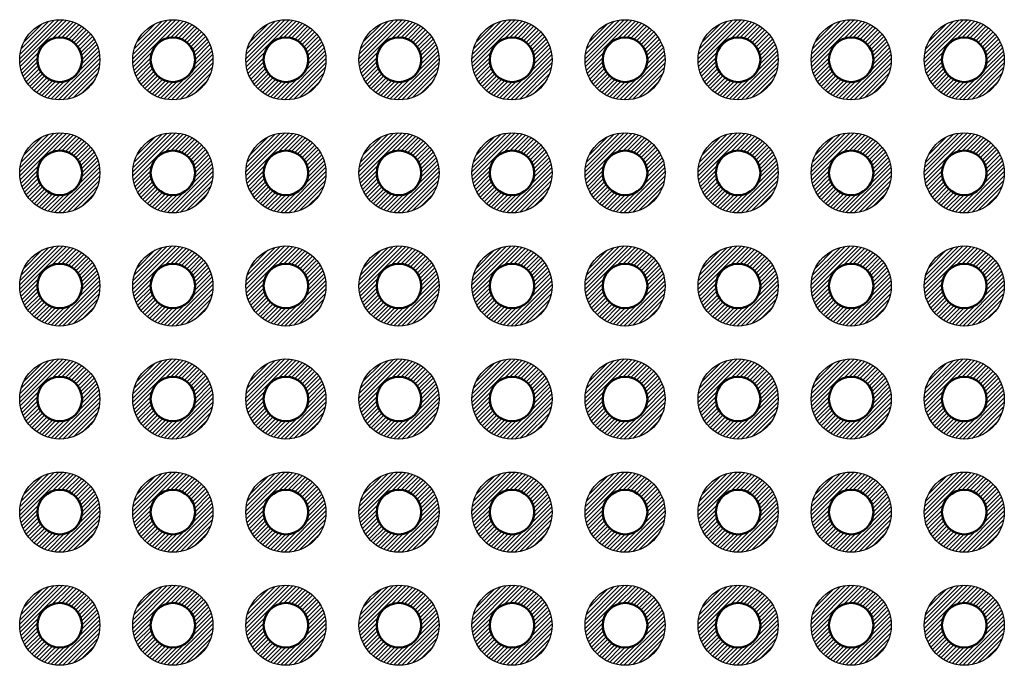
# Model space of a CAD drawing. Units: millimetres. Extents: x 0 to 403, y 0 to 280.
# Drawn here: x 58 to 80, y 143 to 157 of the extents above; entities that cross this region are included whole.
import ezdxf

# ---------------------------------------------------------------- set-up
doc = ezdxf.new("R2010")
doc.units = ezdxf.units.MM
for name, color, linetype, lineweight in [('AM_8', 1, 'Continuous', 25), ('基板', 7, 'Continuous', 50), ('ﾊﾝﾀﾞ', 8, 'Continuous', 25)]:
    doc.layers.add(name, color=color, linetype=linetype, lineweight=lineweight)

msp = doc.modelspace()

# ---------------------------------------------------------------- hatches: boundary and pattern name
at = {"layer": 'AM_8'}
h = msp.add_hatch(dxfattribs=at)
h.set_pattern_fill('_U', color=8, scale=0.066667, angle=45, style=0, pattern_type=0)
h.set_pattern_definition([(45, (10.751476, 57.11332), (-0.047140452, 0.047140452), [])])
edge = h.paths.add_edge_path()
edge.add_line((59.402, 156.899), (59.458, 156.899))
edge.add_arc((58.717, 156.389), 0.9, -319.6173, 34.4961, ccw=False)
edge.add_line((59.402, 156.972), (59.402, 156.899))
edge = h.paths.add_edge_path(flags=16)
edge.add_arc((58.717, 156.389), 0.5, 0, 305.2066, ccw=False)
edge.add_arc((58.717, 156.389), 0.5, 305.2066, 360, ccw=False)
h = msp.add_hatch(dxfattribs=at)
h.set_pattern_fill('_U', color=8, scale=0.066667, angle=45, style=0, pattern_type=0)
h.set_pattern_definition([(45, (13.291476, 57.11332), (-0.047140452, 0.047140452), [])])
edge = h.paths.add_edge_path()
edge.add_line((61.942, 156.899), (61.998, 156.899))
edge.add_arc((61.257, 156.389), 0.9, -319.6173, 34.4961, ccw=False)
edge.add_line((61.942, 156.972), (61.942, 156.899))
edge = h.paths.add_edge_path(flags=16)
edge.add_arc((61.257, 156.389), 0.5, 0, 305.2066, ccw=False)
edge.add_arc((61.257, 156.389), 0.5, 305.2066, 360, ccw=False)
h = msp.add_hatch(dxfattribs=at)
h.set_pattern_fill('_U', color=8, scale=0.066667, angle=45, style=0, pattern_type=0)
h.set_pattern_definition([(45, (15.831476, 57.11332), (-0.047140452, 0.047140452), [])])
edge = h.paths.add_edge_path()
edge.add_line((64.482, 156.899), (64.538, 156.899))
edge.add_arc((63.797, 156.389), 0.9, -319.6173, 34.4961, ccw=False)
edge.add_line((64.482, 156.972), (64.482, 156.899))
edge = h.paths.add_edge_path(flags=16)
edge.add_arc((63.797, 156.389), 0.5, 0, 305.2066, ccw=False)
edge.add_arc((63.797, 156.389), 0.5, 305.2066, 360, ccw=False)
h = msp.add_hatch(dxfattribs=at)
h.set_pattern_fill('_U', color=8, scale=0.066667, angle=45, style=0, pattern_type=0)
h.set_pattern_definition([(45, (18.371476, 57.11332), (-0.047140452, 0.047140452), [])])
edge = h.paths.add_edge_path()
edge.add_line((67.022, 156.899), (67.078, 156.899))
edge.add_arc((66.337, 156.389), 0.9, -319.6173, 34.4961, ccw=False)
edge.add_line((67.022, 156.972), (67.022, 156.899))
edge = h.paths.add_edge_path(flags=16)
edge.add_arc((66.337, 156.389), 0.5, 0, 305.2066, ccw=False)
edge.add_arc((66.337, 156.389), 0.5, 305.2066, 360, ccw=False)
h = msp.add_hatch(dxfattribs=at)
h.set_pattern_fill('_U', color=8, scale=0.066667, angle=45, style=0, pattern_type=0)
h.set_pattern_definition([(45, (20.911476, 57.11332), (-0.047140452, 0.047140452), [])])
edge = h.paths.add_edge_path()
edge.add_line((69.562, 156.899), (69.618, 156.899))
edge.add_arc((68.877, 156.389), 0.9, -319.6173, 34.4961, ccw=False)
edge.add_line((69.562, 156.972), (69.562, 156.899))
edge = h.paths.add_edge_path(flags=16)
edge.add_arc((68.877, 156.389), 0.5, 0, 305.2066, ccw=False)
edge.add_arc((68.877, 156.389), 0.5, 305.2066, 360, ccw=False)
h = msp.add_hatch(dxfattribs=at)
h.set_pattern_fill('_U', color=8, scale=0.066667, angle=45, style=0, pattern_type=0)
h.set_pattern_definition([(45, (23.451476, 57.11332), (-0.047140452, 0.047140452), [])])
edge = h.paths.add_edge_path()
edge.add_line((72.102, 156.899), (72.158, 156.899))
edge.add_arc((71.417, 156.389), 0.9, -319.6173, 34.4961, ccw=False)
edge.add_line((72.102, 156.972), (72.102, 156.899))
edge = h.paths.add_edge_path(flags=16)
edge.add_arc((71.417, 156.389), 0.5, 0, 305.2066, ccw=False)
edge.add_arc((71.417, 156.389), 0.5, 305.2066, 360, ccw=False)
h = msp.add_hatch(dxfattribs=at)
h.set_pattern_fill('_U', color=8, scale=0.066667, angle=45, style=0, pattern_type=0)
h.set_pattern_definition([(45, (25.991476, 57.11332), (-0.047140452, 0.047140452), [])])
edge = h.paths.add_edge_path()
edge.add_line((74.642, 156.899), (74.698, 156.899))
edge.add_arc((73.957, 156.389), 0.9, -319.6173, 34.4961, ccw=False)
edge.add_line((74.642, 156.972), (74.642, 156.899))
edge = h.paths.add_edge_path(flags=16)
edge.add_arc((73.957, 156.389), 0.5, 0, 305.2066, ccw=False)
edge.add_arc((73.957, 156.389), 0.5, 305.2066, 360, ccw=False)
h = msp.add_hatch(dxfattribs=at)
h.set_pattern_fill('_U', color=8, scale=0.066667, angle=45, style=0, pattern_type=0)
h.set_pattern_definition([(45, (28.531476, 57.11332), (-0.047140452, 0.047140452), [])])
edge = h.paths.add_edge_path()
edge.add_line((77.182, 156.899), (77.238, 156.899))
edge.add_arc((76.497, 156.389), 0.9, -319.6173, 34.4961, ccw=False)
edge.add_line((77.182, 156.972), (77.182, 156.899))
edge = h.paths.add_edge_path(flags=16)
edge.add_arc((76.497, 156.389), 0.5, 0, 305.2066, ccw=False)
edge.add_arc((76.497, 156.389), 0.5, 305.2066, 360, ccw=False)
h = msp.add_hatch(dxfattribs=at)
h.set_pattern_fill('_U', color=8, scale=0.066667, angle=45, style=0, pattern_type=0)
h.set_pattern_definition([(45, (31.071476, 57.11332), (-0.047140452, 0.047140452), [])])
edge = h.paths.add_edge_path()
edge.add_line((79.722, 156.899), (79.778, 156.899))
edge.add_arc((79.037, 156.389), 0.9, -319.6173, 34.4961, ccw=False)
edge.add_line((79.722, 156.972), (79.722, 156.899))
edge = h.paths.add_edge_path(flags=16)
edge.add_arc((79.037, 156.389), 0.5, 0, 305.2066, ccw=False)
edge.add_arc((79.037, 156.389), 0.5, 305.2066, 360, ccw=False)
h = msp.add_hatch(dxfattribs=at)
h.set_pattern_fill('_U', color=8, scale=0.066667, angle=45, style=0, pattern_type=0)
h.set_pattern_definition([(45, (10.751476, 54.57332), (-0.047140452, 0.047140452), [])])
edge = h.paths.add_edge_path()
edge.add_line((59.402, 154.359), (59.458, 154.359))
edge.add_arc((58.717, 153.849), 0.9, -319.6173, 34.4961, ccw=False)
edge.add_line((59.402, 154.432), (59.402, 154.359))
edge = h.paths.add_edge_path(flags=16)
edge.add_arc((58.717, 153.849), 0.5, 0, 305.2066, ccw=False)
edge.add_arc((58.717, 153.849), 0.5, 305.2066, 360, ccw=False)
h = msp.add_hatch(dxfattribs=at)
h.set_pattern_fill('_U', color=8, scale=0.066667, angle=45, style=0, pattern_type=0)
h.set_pattern_definition([(45, (13.291476, 54.57332), (-0.047140452, 0.047140452), [])])
edge = h.paths.add_edge_path()
edge.add_line((61.942, 154.359), (61.998, 154.359))
edge.add_arc((61.257, 153.849), 0.9, -319.6173, 34.4961, ccw=False)
edge.add_line((61.942, 154.432), (61.942, 154.359))
edge = h.paths.add_edge_path(flags=16)
edge.add_arc((61.257, 153.849), 0.5, 0, 305.2066, ccw=False)
edge.add_arc((61.257, 153.849), 0.5, 305.2066, 360, ccw=False)
h = msp.add_hatch(dxfattribs=at)
h.set_pattern_fill('_U', color=8, scale=0.066667, angle=45, style=0, pattern_type=0)
h.set_pattern_definition([(45, (15.831476, 54.57332), (-0.047140452, 0.047140452), [])])
edge = h.paths.add_edge_path()
edge.add_line((64.482, 154.359), (64.538, 154.359))
edge.add_arc((63.797, 153.849), 0.9, -319.6173, 34.4961, ccw=False)
edge.add_line((64.482, 154.432), (64.482, 154.359))
edge = h.paths.add_edge_path(flags=16)
edge.add_arc((63.797, 153.849), 0.5, 0, 305.2066, ccw=False)
edge.add_arc((63.797, 153.849), 0.5, 305.2066, 360, ccw=False)
h = msp.add_hatch(dxfattribs=at)
h.set_pattern_fill('_U', color=8, scale=0.066667, angle=45, style=0, pattern_type=0)
h.set_pattern_definition([(45, (18.371476, 54.57332), (-0.047140452, 0.047140452), [])])
edge = h.paths.add_edge_path()
edge.add_line((67.022, 154.359), (67.078, 154.359))
edge.add_arc((66.337, 153.849), 0.9, -319.6173, 34.4961, ccw=False)
edge.add_line((67.022, 154.432), (67.022, 154.359))
edge = h.paths.add_edge_path(flags=16)
edge.add_arc((66.337, 153.849), 0.5, 0, 305.2066, ccw=False)
edge.add_arc((66.337, 153.849), 0.5, 305.2066, 360, ccw=False)
h = msp.add_hatch(dxfattribs=at)
h.set_pattern_fill('_U', color=8, scale=0.066667, angle=45, style=0, pattern_type=0)
h.set_pattern_definition([(45, (20.911476, 54.57332), (-0.047140452, 0.047140452), [])])
edge = h.paths.add_edge_path()
edge.add_line((69.562, 154.359), (69.618, 154.359))
edge.add_arc((68.877, 153.849), 0.9, -319.6173, 34.4961, ccw=False)
edge.add_line((69.562, 154.432), (69.562, 154.359))
edge = h.paths.add_edge_path(flags=16)
edge.add_arc((68.877, 153.849), 0.5, 0, 305.2066, ccw=False)
edge.add_arc((68.877, 153.849), 0.5, 305.2066, 360, ccw=False)
h = msp.add_hatch(dxfattribs=at)
h.set_pattern_fill('_U', color=8, scale=0.066667, angle=45, style=0, pattern_type=0)
h.set_pattern_definition([(45, (23.451476, 54.57332), (-0.047140452, 0.047140452), [])])
edge = h.paths.add_edge_path()
edge.add_line((72.102, 154.359), (72.158, 154.359))
edge.add_arc((71.417, 153.849), 0.9, -319.6173, 34.4961, ccw=False)
edge.add_line((72.102, 154.432), (72.102, 154.359))
edge = h.paths.add_edge_path(flags=16)
edge.add_arc((71.417, 153.849), 0.5, 0, 305.2066, ccw=False)
edge.add_arc((71.417, 153.849), 0.5, 305.2066, 360, ccw=False)
h = msp.add_hatch(dxfattribs=at)
h.set_pattern_fill('_U', color=8, scale=0.066667, angle=45, style=0, pattern_type=0)
h.set_pattern_definition([(45, (25.991476, 54.57332), (-0.047140452, 0.047140452), [])])
edge = h.paths.add_edge_path()
edge.add_line((74.642, 154.359), (74.698, 154.359))
edge.add_arc((73.957, 153.849), 0.9, -319.6173, 34.4961, ccw=False)
edge.add_line((74.642, 154.432), (74.642, 154.359))
edge = h.paths.add_edge_path(flags=16)
edge.add_arc((73.957, 153.849), 0.5, 0, 305.2066, ccw=False)
edge.add_arc((73.957, 153.849), 0.5, 305.2066, 360, ccw=False)
h = msp.add_hatch(dxfattribs=at)
h.set_pattern_fill('_U', color=8, scale=0.066667, angle=45, style=0, pattern_type=0)
h.set_pattern_definition([(45, (28.531476, 54.57332), (-0.047140452, 0.047140452), [])])
edge = h.paths.add_edge_path()
edge.add_line((77.182, 154.359), (77.238, 154.359))
edge.add_arc((76.497, 153.849), 0.9, -319.6173, 34.4961, ccw=False)
edge.add_line((77.182, 154.432), (77.182, 154.359))
edge = h.paths.add_edge_path(flags=16)
edge.add_arc((76.497, 153.849), 0.5, 0, 305.2066, ccw=False)
edge.add_arc((76.497, 153.849), 0.5, 305.2066, 360, ccw=False)
h = msp.add_hatch(dxfattribs=at)
h.set_pattern_fill('_U', color=8, scale=0.066667, angle=45, style=0, pattern_type=0)
h.set_pattern_definition([(45, (31.071476, 54.57332), (-0.047140452, 0.047140452), [])])
edge = h.paths.add_edge_path()
edge.add_line((79.722, 154.359), (79.778, 154.359))
edge.add_arc((79.037, 153.849), 0.9, -319.6173, 34.4961, ccw=False)
edge.add_line((79.722, 154.432), (79.722, 154.359))
edge = h.paths.add_edge_path(flags=16)
edge.add_arc((79.037, 153.849), 0.5, 0, 305.2066, ccw=False)
edge.add_arc((79.037, 153.849), 0.5, 305.2066, 360, ccw=False)
h = msp.add_hatch(dxfattribs=at)
h.set_pattern_fill('_U', color=8, scale=0.066667, angle=45, style=0, pattern_type=0)
h.set_pattern_definition([(45, (10.751476, 52.03332), (-0.047140452, 0.047140452), [])])
edge = h.paths.add_edge_path()
edge.add_line((59.402, 151.819), (59.458, 151.819))
edge.add_arc((58.717, 151.309), 0.9, -319.6173, 34.4961, ccw=False)
edge.add_line((59.402, 151.892), (59.402, 151.819))
edge = h.paths.add_edge_path(flags=16)
edge.add_arc((58.717, 151.309), 0.5, 0, 305.2066, ccw=False)
edge.add_arc((58.717, 151.309), 0.5, 305.2066, 360, ccw=False)
h = msp.add_hatch(dxfattribs=at)
h.set_pattern_fill('_U', color=8, scale=0.066667, angle=45, style=0, pattern_type=0)
h.set_pattern_definition([(45, (13.291476, 52.03332), (-0.047140452, 0.047140452), [])])
edge = h.paths.add_edge_path()
edge.add_line((61.942, 151.819), (61.998, 151.819))
edge.add_arc((61.257, 151.309), 0.9, -319.6173, 34.4961, ccw=False)
edge.add_line((61.942, 151.892), (61.942, 151.819))
edge = h.paths.add_edge_path(flags=16)
edge.add_arc((61.257, 151.309), 0.5, 0, 305.2066, ccw=False)
edge.add_arc((61.257, 151.309), 0.5, 305.2066, 360, ccw=False)
h = msp.add_hatch(dxfattribs=at)
h.set_pattern_fill('_U', color=8, scale=0.066667, angle=45, style=0, pattern_type=0)
h.set_pattern_definition([(45, (15.831476, 52.03332), (-0.047140452, 0.047140452), [])])
edge = h.paths.add_edge_path()
edge.add_line((64.482, 151.819), (64.538, 151.819))
edge.add_arc((63.797, 151.309), 0.9, -319.6173, 34.4961, ccw=False)
edge.add_line((64.482, 151.892), (64.482, 151.819))
edge = h.paths.add_edge_path(flags=16)
edge.add_arc((63.797, 151.309), 0.5, 0, 305.2066, ccw=False)
edge.add_arc((63.797, 151.309), 0.5, 305.2066, 360, ccw=False)
h = msp.add_hatch(dxfattribs=at)
h.set_pattern_fill('_U', color=8, scale=0.066667, angle=45, style=0, pattern_type=0)
h.set_pattern_definition([(45, (18.371476, 52.03332), (-0.047140452, 0.047140452), [])])
edge = h.paths.add_edge_path()
edge.add_line((67.022, 151.819), (67.078, 151.819))
edge.add_arc((66.337, 151.309), 0.9, -319.6173, 34.4961, ccw=False)
edge.add_line((67.022, 151.892), (67.022, 151.819))
edge = h.paths.add_edge_path(flags=16)
edge.add_arc((66.337, 151.309), 0.5, 0, 305.2066, ccw=False)
edge.add_arc((66.337, 151.309), 0.5, 305.2066, 360, ccw=False)
h = msp.add_hatch(dxfattribs=at)
h.set_pattern_fill('_U', color=8, scale=0.066667, angle=45, style=0, pattern_type=0)
h.set_pattern_definition([(45, (20.911476, 52.03332), (-0.047140452, 0.047140452), [])])
edge = h.paths.add_edge_path()
edge.add_line((69.562, 151.819), (69.618, 151.819))
edge.add_arc((68.877, 151.309), 0.9, -319.6173, 34.4961, ccw=False)
edge.add_line((69.562, 151.892), (69.562, 151.819))
edge = h.paths.add_edge_path(flags=16)
edge.add_arc((68.877, 151.309), 0.5, 0, 305.2066, ccw=False)
edge.add_arc((68.877, 151.309), 0.5, 305.2066, 360, ccw=False)
h = msp.add_hatch(dxfattribs=at)
h.set_pattern_fill('_U', color=8, scale=0.066667, angle=45, style=0, pattern_type=0)
h.set_pattern_definition([(45, (23.451476, 52.03332), (-0.047140452, 0.047140452), [])])
edge = h.paths.add_edge_path()
edge.add_line((72.102, 151.819), (72.158, 151.819))
edge.add_arc((71.417, 151.309), 0.9, -319.6173, 34.4961, ccw=False)
edge.add_line((72.102, 151.892), (72.102, 151.819))
edge = h.paths.add_edge_path(flags=16)
edge.add_arc((71.417, 151.309), 0.5, 0, 305.2066, ccw=False)
edge.add_arc((71.417, 151.309), 0.5, 305.2066, 360, ccw=False)
h = msp.add_hatch(dxfattribs=at)
h.set_pattern_fill('_U', color=8, scale=0.066667, angle=45, style=0, pattern_type=0)
h.set_pattern_definition([(45, (25.991476, 52.03332), (-0.047140452, 0.047140452), [])])
edge = h.paths.add_edge_path()
edge.add_line((74.642, 151.819), (74.698, 151.819))
edge.add_arc((73.957, 151.309), 0.9, -319.6173, 34.4961, ccw=False)
edge.add_line((74.642, 151.892), (74.642, 151.819))
edge = h.paths.add_edge_path(flags=16)
edge.add_arc((73.957, 151.309), 0.5, 0, 305.2066, ccw=False)
edge.add_arc((73.957, 151.309), 0.5, 305.2066, 360, ccw=False)
h = msp.add_hatch(dxfattribs=at)
h.set_pattern_fill('_U', color=8, scale=0.066667, angle=45, style=0, pattern_type=0)
h.set_pattern_definition([(45, (28.531476, 52.03332), (-0.047140452, 0.047140452), [])])
edge = h.paths.add_edge_path()
edge.add_line((77.182, 151.819), (77.238, 151.819))
edge.add_arc((76.497, 151.309), 0.9, -319.6173, 34.4961, ccw=False)
edge.add_line((77.182, 151.892), (77.182, 151.819))
edge = h.paths.add_edge_path(flags=16)
edge.add_arc((76.497, 151.309), 0.5, 0, 305.2066, ccw=False)
edge.add_arc((76.497, 151.309), 0.5, 305.2066, 360, ccw=False)
h = msp.add_hatch(dxfattribs=at)
h.set_pattern_fill('_U', color=8, scale=0.066667, angle=45, style=0, pattern_type=0)
h.set_pattern_definition([(45, (31.071476, 52.03332), (-0.047140452, 0.047140452), [])])
edge = h.paths.add_edge_path()
edge.add_line((79.722, 151.819), (79.778, 151.819))
edge.add_arc((79.037, 151.309), 0.9, -319.6173, 34.4961, ccw=False)
edge.add_line((79.722, 151.892), (79.722, 151.819))
edge = h.paths.add_edge_path(flags=16)
edge.add_arc((79.037, 151.309), 0.5, 0, 305.2066, ccw=False)
edge.add_arc((79.037, 151.309), 0.5, 305.2066, 360, ccw=False)
h = msp.add_hatch(dxfattribs=at)
h.set_pattern_fill('_U', color=8, scale=0.066667, angle=45, style=0, pattern_type=0)
h.set_pattern_definition([(45, (10.751476, 49.49332), (-0.047140452, 0.047140452), [])])
edge = h.paths.add_edge_path()
edge.add_line((59.402, 149.279), (59.458, 149.279))
edge.add_arc((58.717, 148.769), 0.9, -319.6173, 34.4961, ccw=False)
edge.add_line((59.402, 149.352), (59.402, 149.279))
edge = h.paths.add_edge_path(flags=16)
edge.add_arc((58.717, 148.769), 0.5, 0, 305.2066, ccw=False)
edge.add_arc((58.717, 148.769), 0.5, 305.2066, 360, ccw=False)
h = msp.add_hatch(dxfattribs=at)
h.set_pattern_fill('_U', color=8, scale=0.066667, angle=45, style=0, pattern_type=0)
h.set_pattern_definition([(45, (13.291476, 49.49332), (-0.047140452, 0.047140452), [])])
edge = h.paths.add_edge_path()
edge.add_line((61.942, 149.279), (61.998, 149.279))
edge.add_arc((61.257, 148.769), 0.9, -319.6173, 34.4961, ccw=False)
edge.add_line((61.942, 149.352), (61.942, 149.279))
edge = h.paths.add_edge_path(flags=16)
edge.add_arc((61.257, 148.769), 0.5, 0, 305.2066, ccw=False)
edge.add_arc((61.257, 148.769), 0.5, 305.2066, 360, ccw=False)
h = msp.add_hatch(dxfattribs=at)
h.set_pattern_fill('_U', color=8, scale=0.066667, angle=45, style=0, pattern_type=0)
h.set_pattern_definition([(45, (15.831476, 49.49332), (-0.047140452, 0.047140452), [])])
edge = h.paths.add_edge_path()
edge.add_line((64.482, 149.279), (64.538, 149.279))
edge.add_arc((63.797, 148.769), 0.9, -319.6173, 34.4961, ccw=False)
edge.add_line((64.482, 149.352), (64.482, 149.279))
edge = h.paths.add_edge_path(flags=16)
edge.add_arc((63.797, 148.769), 0.5, 0, 305.2066, ccw=False)
edge.add_arc((63.797, 148.769), 0.5, 305.2066, 360, ccw=False)
h = msp.add_hatch(dxfattribs=at)
h.set_pattern_fill('_U', color=8, scale=0.066667, angle=45, style=0, pattern_type=0)
h.set_pattern_definition([(45, (18.371476, 49.49332), (-0.047140452, 0.047140452), [])])
edge = h.paths.add_edge_path()
edge.add_line((67.022, 149.279), (67.078, 149.279))
edge.add_arc((66.337, 148.769), 0.9, -319.6173, 34.4961, ccw=False)
edge.add_line((67.022, 149.352), (67.022, 149.279))
edge = h.paths.add_edge_path(flags=16)
edge.add_arc((66.337, 148.769), 0.5, 0, 305.2066, ccw=False)
edge.add_arc((66.337, 148.769), 0.5, 305.2066, 360, ccw=False)
h = msp.add_hatch(dxfattribs=at)
h.set_pattern_fill('_U', color=8, scale=0.066667, angle=45, style=0, pattern_type=0)
h.set_pattern_definition([(45, (20.911476, 49.49332), (-0.047140452, 0.047140452), [])])
edge = h.paths.add_edge_path()
edge.add_line((69.562, 149.279), (69.618, 149.279))
edge.add_arc((68.877, 148.769), 0.9, -319.6173, 34.4961, ccw=False)
edge.add_line((69.562, 149.352), (69.562, 149.279))
edge = h.paths.add_edge_path(flags=16)
edge.add_arc((68.877, 148.769), 0.5, 0, 305.2066, ccw=False)
edge.add_arc((68.877, 148.769), 0.5, 305.2066, 360, ccw=False)
h = msp.add_hatch(dxfattribs=at)
h.set_pattern_fill('_U', color=8, scale=0.066667, angle=45, style=0, pattern_type=0)
h.set_pattern_definition([(45, (23.451476, 49.49332), (-0.047140452, 0.047140452), [])])
edge = h.paths.add_edge_path()
edge.add_line((72.102, 149.279), (72.158, 149.279))
edge.add_arc((71.417, 148.769), 0.9, -319.6173, 34.4961, ccw=False)
edge.add_line((72.102, 149.352), (72.102, 149.279))
edge = h.paths.add_edge_path(flags=16)
edge.add_arc((71.417, 148.769), 0.5, 0, 305.2066, ccw=False)
edge.add_arc((71.417, 148.769), 0.5, 305.2066, 360, ccw=False)
h = msp.add_hatch(dxfattribs=at)
h.set_pattern_fill('_U', color=8, scale=0.066667, angle=45, style=0, pattern_type=0)
h.set_pattern_definition([(45, (25.991476, 49.49332), (-0.047140452, 0.047140452), [])])
edge = h.paths.add_edge_path()
edge.add_line((74.642, 149.279), (74.698, 149.279))
edge.add_arc((73.957, 148.769), 0.9, -319.6173, 34.4961, ccw=False)
edge.add_line((74.642, 149.352), (74.642, 149.279))
edge = h.paths.add_edge_path(flags=16)
edge.add_arc((73.957, 148.769), 0.5, 0, 305.2066, ccw=False)
edge.add_arc((73.957, 148.769), 0.5, 305.2066, 360, ccw=False)
h = msp.add_hatch(dxfattribs=at)
h.set_pattern_fill('_U', color=8, scale=0.066667, angle=45, style=0, pattern_type=0)
h.set_pattern_definition([(45, (28.531476, 49.49332), (-0.047140452, 0.047140452), [])])
edge = h.paths.add_edge_path()
edge.add_line((77.182, 149.279), (77.238, 149.279))
edge.add_arc((76.497, 148.769), 0.9, -319.6173, 34.4961, ccw=False)
edge.add_line((77.182, 149.352), (77.182, 149.279))
edge = h.paths.add_edge_path(flags=16)
edge.add_arc((76.497, 148.769), 0.5, 0, 305.2066, ccw=False)
edge.add_arc((76.497, 148.769), 0.5, 305.2066, 360, ccw=False)
h = msp.add_hatch(dxfattribs=at)
h.set_pattern_fill('_U', color=8, scale=0.066667, angle=45, style=0, pattern_type=0)
h.set_pattern_definition([(45, (31.071476, 49.49332), (-0.047140452, 0.047140452), [])])
edge = h.paths.add_edge_path()
edge.add_line((79.722, 149.279), (79.778, 149.279))
edge.add_arc((79.037, 148.769), 0.9, -319.6173, 34.4961, ccw=False)
edge.add_line((79.722, 149.352), (79.722, 149.279))
edge = h.paths.add_edge_path(flags=16)
edge.add_arc((79.037, 148.769), 0.5, 0, 305.2066, ccw=False)
edge.add_arc((79.037, 148.769), 0.5, 305.2066, 360, ccw=False)
h = msp.add_hatch(dxfattribs=at)
h.set_pattern_fill('_U', color=8, scale=0.066667, angle=45, style=0, pattern_type=0)
h.set_pattern_definition([(45, (10.751476, 46.95332), (-0.047140452, 0.047140452), [])])
edge = h.paths.add_edge_path()
edge.add_line((59.402, 146.739), (59.458, 146.739))
edge.add_arc((58.717, 146.229), 0.9, -319.6173, 34.4961, ccw=False)
edge.add_line((59.402, 146.812), (59.402, 146.739))
edge = h.paths.add_edge_path(flags=16)
edge.add_arc((58.717, 146.229), 0.5, 0, 305.2066, ccw=False)
edge.add_arc((58.717, 146.229), 0.5, 305.2066, 360, ccw=False)
h = msp.add_hatch(dxfattribs=at)
h.set_pattern_fill('_U', color=8, scale=0.066667, angle=45, style=0, pattern_type=0)
h.set_pattern_definition([(45, (13.291476, 46.95332), (-0.047140452, 0.047140452), [])])
edge = h.paths.add_edge_path()
edge.add_line((61.942, 146.739), (61.998, 146.739))
edge.add_arc((61.257, 146.229), 0.9, -319.6173, 34.4961, ccw=False)
edge.add_line((61.942, 146.812), (61.942, 146.739))
edge = h.paths.add_edge_path(flags=16)
edge.add_arc((61.257, 146.229), 0.5, 0, 305.2066, ccw=False)
edge.add_arc((61.257, 146.229), 0.5, 305.2066, 360, ccw=False)
h = msp.add_hatch(dxfattribs=at)
h.set_pattern_fill('_U', color=8, scale=0.066667, angle=45, style=0, pattern_type=0)
h.set_pattern_definition([(45, (15.831476, 46.95332), (-0.047140452, 0.047140452), [])])
edge = h.paths.add_edge_path()
edge.add_line((64.482, 146.739), (64.538, 146.739))
edge.add_arc((63.797, 146.229), 0.9, -319.6173, 34.4961, ccw=False)
edge.add_line((64.482, 146.812), (64.482, 146.739))
edge = h.paths.add_edge_path(flags=16)
edge.add_arc((63.797, 146.229), 0.5, 0, 305.2066, ccw=False)
edge.add_arc((63.797, 146.229), 0.5, 305.2066, 360, ccw=False)
h = msp.add_hatch(dxfattribs=at)
h.set_pattern_fill('_U', color=8, scale=0.066667, angle=45, style=0, pattern_type=0)
h.set_pattern_definition([(45, (18.371476, 46.95332), (-0.047140452, 0.047140452), [])])
edge = h.paths.add_edge_path()
edge.add_line((67.022, 146.739), (67.078, 146.739))
edge.add_arc((66.337, 146.229), 0.9, -319.6173, 34.4961, ccw=False)
edge.add_line((67.022, 146.812), (67.022, 146.739))
edge = h.paths.add_edge_path(flags=16)
edge.add_arc((66.337, 146.229), 0.5, 0, 305.2066, ccw=False)
edge.add_arc((66.337, 146.229), 0.5, 305.2066, 360, ccw=False)
h = msp.add_hatch(dxfattribs=at)
h.set_pattern_fill('_U', color=8, scale=0.066667, angle=45, style=0, pattern_type=0)
h.set_pattern_definition([(45, (20.911476, 46.95332), (-0.047140452, 0.047140452), [])])
edge = h.paths.add_edge_path()
edge.add_line((69.562, 146.739), (69.618, 146.739))
edge.add_arc((68.877, 146.229), 0.9, -319.6173, 34.4961, ccw=False)
edge.add_line((69.562, 146.812), (69.562, 146.739))
edge = h.paths.add_edge_path(flags=16)
edge.add_arc((68.877, 146.229), 0.5, 0, 305.2066, ccw=False)
edge.add_arc((68.877, 146.229), 0.5, 305.2066, 360, ccw=False)
h = msp.add_hatch(dxfattribs=at)
h.set_pattern_fill('_U', color=8, scale=0.066667, angle=45, style=0, pattern_type=0)
h.set_pattern_definition([(45, (23.451476, 46.95332), (-0.047140452, 0.047140452), [])])
edge = h.paths.add_edge_path()
edge.add_line((72.102, 146.739), (72.158, 146.739))
edge.add_arc((71.417, 146.229), 0.9, -319.6173, 34.4961, ccw=False)
edge.add_line((72.102, 146.812), (72.102, 146.739))
edge = h.paths.add_edge_path(flags=16)
edge.add_arc((71.417, 146.229), 0.5, 0, 305.2066, ccw=False)
edge.add_arc((71.417, 146.229), 0.5, 305.2066, 360, ccw=False)
h = msp.add_hatch(dxfattribs=at)
h.set_pattern_fill('_U', color=8, scale=0.066667, angle=45, style=0, pattern_type=0)
h.set_pattern_definition([(45, (25.991476, 46.95332), (-0.047140452, 0.047140452), [])])
edge = h.paths.add_edge_path()
edge.add_line((74.642, 146.739), (74.698, 146.739))
edge.add_arc((73.957, 146.229), 0.9, -319.6173, 34.4961, ccw=False)
edge.add_line((74.642, 146.812), (74.642, 146.739))
edge = h.paths.add_edge_path(flags=16)
edge.add_arc((73.957, 146.229), 0.5, 0, 305.2066, ccw=False)
edge.add_arc((73.957, 146.229), 0.5, 305.2066, 360, ccw=False)
h = msp.add_hatch(dxfattribs=at)
h.set_pattern_fill('_U', color=8, scale=0.066667, angle=45, style=0, pattern_type=0)
h.set_pattern_definition([(45, (28.531476, 46.95332), (-0.047140452, 0.047140452), [])])
edge = h.paths.add_edge_path()
edge.add_line((77.182, 146.739), (77.238, 146.739))
edge.add_arc((76.497, 146.229), 0.9, -319.6173, 34.4961, ccw=False)
edge.add_line((77.182, 146.812), (77.182, 146.739))
edge = h.paths.add_edge_path(flags=16)
edge.add_arc((76.497, 146.229), 0.5, 0, 305.2066, ccw=False)
edge.add_arc((76.497, 146.229), 0.5, 305.2066, 360, ccw=False)
h = msp.add_hatch(dxfattribs=at)
h.set_pattern_fill('_U', color=8, scale=0.066667, angle=45, style=0, pattern_type=0)
h.set_pattern_definition([(45, (31.071476, 46.95332), (-0.047140452, 0.047140452), [])])
edge = h.paths.add_edge_path()
edge.add_line((79.722, 146.739), (79.778, 146.739))
edge.add_arc((79.037, 146.229), 0.9, -319.6173, 34.4961, ccw=False)
edge.add_line((79.722, 146.812), (79.722, 146.739))
edge = h.paths.add_edge_path(flags=16)
edge.add_arc((79.037, 146.229), 0.5, 0, 305.2066, ccw=False)
edge.add_arc((79.037, 146.229), 0.5, 305.2066, 360, ccw=False)
h = msp.add_hatch(dxfattribs=at)
h.set_pattern_fill('_U', color=8, scale=0.066667, angle=45, style=0, pattern_type=0)
h.set_pattern_definition([(45, (10.751476, 44.41332), (-0.047140452, 0.047140452), [])])
edge = h.paths.add_edge_path()
edge.add_line((59.402, 144.199), (59.458, 144.199))
edge.add_arc((58.717, 143.689), 0.9, -319.6173, 34.4961, ccw=False)
edge.add_line((59.402, 144.272), (59.402, 144.199))
edge = h.paths.add_edge_path(flags=16)
edge.add_arc((58.717, 143.689), 0.5, 0, 305.2066, ccw=False)
edge.add_arc((58.717, 143.689), 0.5, 305.2066, 360, ccw=False)
h = msp.add_hatch(dxfattribs=at)
h.set_pattern_fill('_U', color=8, scale=0.066667, angle=45, style=0, pattern_type=0)
h.set_pattern_definition([(45, (13.291476, 44.41332), (-0.047140452, 0.047140452), [])])
edge = h.paths.add_edge_path()
edge.add_line((61.942, 144.199), (61.998, 144.199))
edge.add_arc((61.257, 143.689), 0.9, -319.6173, 34.4961, ccw=False)
edge.add_line((61.942, 144.272), (61.942, 144.199))
edge = h.paths.add_edge_path(flags=16)
edge.add_arc((61.257, 143.689), 0.5, 0, 305.2066, ccw=False)
edge.add_arc((61.257, 143.689), 0.5, 305.2066, 360, ccw=False)
h = msp.add_hatch(dxfattribs=at)
h.set_pattern_fill('_U', color=8, scale=0.066667, angle=45, style=0, pattern_type=0)
h.set_pattern_definition([(45, (15.831476, 44.41332), (-0.047140452, 0.047140452), [])])
edge = h.paths.add_edge_path()
edge.add_line((64.482, 144.199), (64.538, 144.199))
edge.add_arc((63.797, 143.689), 0.9, -319.6173, 34.4961, ccw=False)
edge.add_line((64.482, 144.272), (64.482, 144.199))
edge = h.paths.add_edge_path(flags=16)
edge.add_arc((63.797, 143.689), 0.5, 0, 305.2066, ccw=False)
edge.add_arc((63.797, 143.689), 0.5, 305.2066, 360, ccw=False)
h = msp.add_hatch(dxfattribs=at)
h.set_pattern_fill('_U', color=8, scale=0.066667, angle=45, style=0, pattern_type=0)
h.set_pattern_definition([(45, (18.371476, 44.41332), (-0.047140452, 0.047140452), [])])
edge = h.paths.add_edge_path()
edge.add_line((67.022, 144.199), (67.078, 144.199))
edge.add_arc((66.337, 143.689), 0.9, -319.6173, 34.4961, ccw=False)
edge.add_line((67.022, 144.272), (67.022, 144.199))
edge = h.paths.add_edge_path(flags=16)
edge.add_arc((66.337, 143.689), 0.5, 0, 305.2066, ccw=False)
edge.add_arc((66.337, 143.689), 0.5, 305.2066, 360, ccw=False)
h = msp.add_hatch(dxfattribs=at)
h.set_pattern_fill('_U', color=8, scale=0.066667, angle=45, style=0, pattern_type=0)
h.set_pattern_definition([(45, (20.911476, 44.41332), (-0.047140452, 0.047140452), [])])
edge = h.paths.add_edge_path()
edge.add_line((69.562, 144.199), (69.618, 144.199))
edge.add_arc((68.877, 143.689), 0.9, -319.6173, 34.4961, ccw=False)
edge.add_line((69.562, 144.272), (69.562, 144.199))
edge = h.paths.add_edge_path(flags=16)
edge.add_arc((68.877, 143.689), 0.5, 0, 305.2066, ccw=False)
edge.add_arc((68.877, 143.689), 0.5, 305.2066, 360, ccw=False)
h = msp.add_hatch(dxfattribs=at)
h.set_pattern_fill('_U', color=8, scale=0.066667, angle=45, style=0, pattern_type=0)
h.set_pattern_definition([(45, (23.451476, 44.41332), (-0.047140452, 0.047140452), [])])
edge = h.paths.add_edge_path()
edge.add_line((72.102, 144.199), (72.158, 144.199))
edge.add_arc((71.417, 143.689), 0.9, -319.6173, 34.4961, ccw=False)
edge.add_line((72.102, 144.272), (72.102, 144.199))
edge = h.paths.add_edge_path(flags=16)
edge.add_arc((71.417, 143.689), 0.5, 0, 305.2066, ccw=False)
edge.add_arc((71.417, 143.689), 0.5, 305.2066, 360, ccw=False)
h = msp.add_hatch(dxfattribs=at)
h.set_pattern_fill('_U', color=8, scale=0.066667, angle=45, style=0, pattern_type=0)
h.set_pattern_definition([(45, (25.991476, 44.41332), (-0.047140452, 0.047140452), [])])
edge = h.paths.add_edge_path()
edge.add_line((74.642, 144.199), (74.698, 144.199))
edge.add_arc((73.957, 143.689), 0.9, -319.6173, 34.4961, ccw=False)
edge.add_line((74.642, 144.272), (74.642, 144.199))
edge = h.paths.add_edge_path(flags=16)
edge.add_arc((73.957, 143.689), 0.5, 0, 305.2066, ccw=False)
edge.add_arc((73.957, 143.689), 0.5, 305.2066, 360, ccw=False)
h = msp.add_hatch(dxfattribs=at)
h.set_pattern_fill('_U', color=8, scale=0.066667, angle=45, style=0, pattern_type=0)
h.set_pattern_definition([(45, (28.531476, 44.41332), (-0.047140452, 0.047140452), [])])
edge = h.paths.add_edge_path()
edge.add_line((77.182, 144.199), (77.238, 144.199))
edge.add_arc((76.497, 143.689), 0.9, -319.6173, 34.4961, ccw=False)
edge.add_line((77.182, 144.272), (77.182, 144.199))
edge = h.paths.add_edge_path(flags=16)
edge.add_arc((76.497, 143.689), 0.5, 0, 305.2066, ccw=False)
edge.add_arc((76.497, 143.689), 0.5, 305.2066, 360, ccw=False)
h = msp.add_hatch(dxfattribs=at)
h.set_pattern_fill('_U', color=8, scale=0.066667, angle=45, style=0, pattern_type=0)
h.set_pattern_definition([(45, (31.071476, 44.41332), (-0.047140452, 0.047140452), [])])
edge = h.paths.add_edge_path()
edge.add_line((79.722, 144.199), (79.778, 144.199))
edge.add_arc((79.037, 143.689), 0.9, -319.6173, 34.4961, ccw=False)
edge.add_line((79.722, 144.272), (79.722, 144.199))
edge = h.paths.add_edge_path(flags=16)
edge.add_arc((79.037, 143.689), 0.5, 0, 305.2066, ccw=False)
edge.add_arc((79.037, 143.689), 0.5, 305.2066, 360, ccw=False)

# ---------------------------------------------------------------- linework, layer by layer
at = {"layer": '基板'}
for centre in [(58.717, 156.389), (61.257, 156.389), (63.797, 156.389), (66.337, 156.389), (68.877, 156.389), (71.417, 156.389), (73.957, 156.389), (76.497, 156.389), (79.037, 156.389), (58.717, 153.849), (61.257, 153.849), (63.797, 153.849), (66.337, 153.849), (68.877, 153.849), (71.417, 153.849), (73.957, 153.849), (76.497, 153.849), (79.037, 153.849), (58.717, 151.309), (61.257, 151.309), (63.797, 151.309), (66.337, 151.309), (68.877, 151.309), (71.417, 151.309), (73.957, 151.309), (76.497, 151.309), (79.037, 151.309), (58.717, 148.769), (61.257, 148.769), (63.797, 148.769), (66.337, 148.769), (68.877, 148.769), (71.417, 148.769), (73.957, 148.769), (76.497, 148.769), (79.037, 148.769), (58.717, 146.229), (61.257, 146.229), (63.797, 146.229), (66.337, 146.229), (68.877, 146.229), (71.417, 146.229), (73.957, 146.229), (76.497, 146.229), (79.037, 146.229), (58.717, 143.689), (61.257, 143.689), (63.797, 143.689), (66.337, 143.689), (68.877, 143.689), (71.417, 143.689), (73.957, 143.689), (76.497, 143.689), (79.037, 143.689)]:
    msp.add_circle(centre, 0.5, dxfattribs=at)
at = {"layer": 'ﾊﾝﾀﾞ'}
for centre in [(58.717, 156.389), (61.257, 156.389), (63.797, 156.389), (66.337, 156.389), (68.877, 156.389), (71.417, 156.389), (73.957, 156.389), (76.497, 156.389), (79.037, 156.389), (58.717, 153.849), (61.257, 153.849), (63.797, 153.849), (66.337, 153.849), (68.877, 153.849), (71.417, 153.849), (73.957, 153.849), (76.497, 153.849), (79.037, 153.849), (58.717, 151.309), (61.257, 151.309), (63.797, 151.309), (66.337, 151.309), (68.877, 151.309), (71.417, 151.309), (73.957, 151.309), (76.497, 151.309), (79.037, 151.309), (58.717, 148.769), (61.257, 148.769), (63.797, 148.769), (66.337, 148.769), (68.877, 148.769), (71.417, 148.769), (73.957, 148.769), (76.497, 148.769), (79.037, 148.769), (58.717, 146.229), (61.257, 146.229), (63.797, 146.229), (66.337, 146.229), (68.877, 146.229), (71.417, 146.229), (73.957, 146.229), (76.497, 146.229), (79.037, 146.229), (58.717, 143.689), (61.257, 143.689), (63.797, 143.689), (66.337, 143.689), (68.877, 143.689), (71.417, 143.689), (73.957, 143.689), (76.497, 143.689), (79.037, 143.689)]:
    msp.add_circle(centre, 0.9, dxfattribs=at)

doc.saveas('drawing.dxf')
